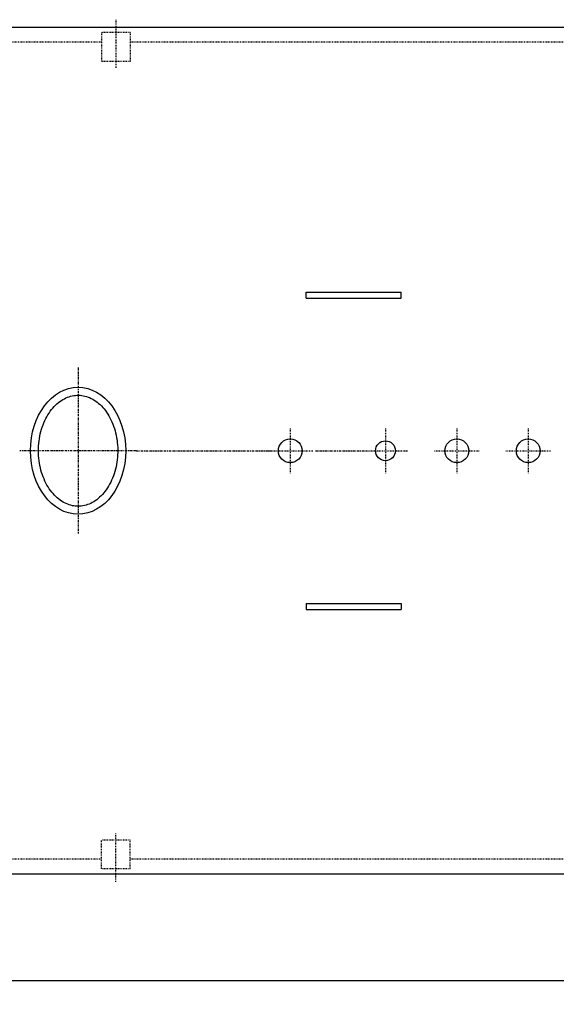
# Model space of a CAD drawing. Extents: x 140 to 743, y 27 to 389.
# Drawn here: x 356 to 424, y 265 to 389 of the extents above; entities that cross this region are included whole.
import ezdxf

# ---------------------------------------------------------------- set-up
doc = ezdxf.new("R2010")
doc.units = 0
doc.header["$LTSCALE"] = 0.25
doc.header["$MEASUREMENT"] = 0
doc.linetypes.add('CENTER2', pattern=[1.125, 0.75, -0.125, 0.125, -0.125])
doc.linetypes.add('HIDDEN', pattern=[0.375, 0.25, -0.125])
doc.layers.get('DEFPOINTS').update_dxf_attribs({"linetype": 'CONTINUOUS'})
for name, color, linetype in [('0_CENTERLINES', 125, 'CENTER2'), ('0_HIDDEN', 110, 'HIDDEN'), ('0_OBJECT', 232, 'CONTINUOUS'), ('DIMENSIONS', 125, 'CONTINUOUS')]:
    doc.layers.add(name, color=color, linetype=linetype)
doc.styles.add('ROMANS', font='romans.shx')
doc.dimstyles.new('DIM', dxfattribs={"dimscale": 30, "dimtxt": 0.09375, "dimasz": 0.125, "dimexe": 0.0625, "dimexo": 0.0625, "dimgap": 0.09375, "dimtad": 0, "dimtih": 1, "dimtoh": 1, "dimdec": 6, "dimzin": 0, "dimdsep": 46, "dimlunit": 5, "dimtxsty": 'ROMANS', "dimcen": 0, "dimadec": 0, "dimazin": 0, "dimtfac": 0.87, "dimtdec": 6, "dimtix": 1, "dimtofl": 0, "dimtmove": 2, "dimatfit": 3, "dimfxl": 1, "dimtolj": 1, "dimtzin": 0, "dimarcsym": 0})

# ---------------------------------------------------------------- blocks, each defined once
blk = doc.blocks.new('*D3')
at = {"layer": 'DEFPOINTS', "color": 0, "transparency": 16777216}
for p in [(458.03, 301.71), (188.72, 295.84), (458.03, 268.03)]:
    blk.add_point(p, dxfattribs=at)
at = {"layer": 'DIMENSIONS', "color": 0, "lineweight": -2, "transparency": 16777216}
for p, q in [((458.03, 299.84), (458.03, 266.16)), ((188.72, 293.96), (188.72, 266.16)), ((192.47, 268.03), (314.94, 268.03)), ((454.28, 268.03), (331.81, 268.03))]:
    blk.add_line(p, q, dxfattribs=at)
at = {"layer": 'DIMENSIONS', "color": 0, "transparency": 16777216}
for points in [[(192.47, 268.66), (192.47, 267.41), (188.72, 268.03)], [(454.28, 268.66), (454.28, 267.41), (458.03, 268.03)]]:
    blk.add_solid(points, dxfattribs=at)
at = {"layer": 'DIMENSIONS', "color": 0, "transparency": 16777216, "insert": (323.37, 268.03), "char_height": 2.8125, "attachment_point": 5, "style": 'ROMANS'}
blk.add_mtext('\\A1;269{\\H0.870000x;\\S5/16;}', dxfattribs=at)

msp = doc.modelspace()

# ---------------------------------------------------------------- linework, layer by layer
at = {"layer": '0_CENTERLINES', "ltscale": 0.5}
for p, q in [((368.215792, 389.1756473), (368.215792, 383.0869975)), ((368.215792, 280.4948937), (368.215792, 286.5835435))]:
    msp.add_line(p, q, dxfattribs=at)
at = {"layer": '0_CENTERLINES', "ltscale": 1.5}
for p, q in [((363.465792, 345.3162336), (363.465792, 324.3541253)), ((370.825792, 334.8351794), (356.105792, 334.8351794))]:
    msp.add_line(p, q, dxfattribs=at)
at = {"layer": '0_CENTERLINES', "ltscale": 0.375, "extrusion": (0, 0, -1)}
for p, q in [((390.215792, 337.6608145), (390.215792, 332.0097265)), ((402.215792, 337.6608145), (402.215792, 332.0097265)), ((411.215792, 337.6608145), (411.215792, 332.0097265)), ((420.215792, 337.6608145), (420.215792, 332.0097265)), ((387.390248, 334.8352705), (393.041336, 334.8352705)), ((399.390248, 334.8352705), (405.041336, 334.8352705)), ((408.390248, 334.8352705), (414.041336, 334.8352705)), ((417.390248, 334.8352705), (423.041336, 334.8352705))]:
    msp.add_line(p, q, dxfattribs=at)
at = {"layer": '0_CENTERLINES', "ltscale": 1.5, "extrusion": (0, 0, -1)}
for p, q in [((370.8201674, 334.8352705), (387.744437, 334.8352705)), ((393.4112525, 334.8352705), (399.390248, 334.8352705))]:
    msp.add_line(p, q, dxfattribs=at)
at = {"layer": '0_HIDDEN', "linetype": 'HIDDEN', "ltscale": 0.75}
for p, q in [((370.028292, 387.5501964), (366.403292, 387.5501964)), ((370.028292, 282.1203446), (366.403292, 282.1203446))]:
    msp.add_line(p, q, dxfattribs=at)
at = {"layer": '0_HIDDEN'}
for p, q in [((366.403292, 387.5501964), (366.403292, 383.9251964)), ((370.028292, 387.5501964), (370.028292, 383.9251964)), ((370.028292, 383.9251964), (366.403292, 383.9251964)), ((370.028292, 285.7453446), (366.403292, 285.7453446)), ((366.403292, 282.1203446), (366.403292, 285.7453446)), ((370.028292, 282.1203446), (370.028292, 285.7453446))]:
    msp.add_line(p, q, dxfattribs=at)
at = {"layer": '0_HIDDEN', "linetype": 'HIDDEN', "ltscale": 0.75, "extrusion": (0, 0, -1)}
for p, q in [((366.403292, 386.3352705), (282.590792, 386.3352705)), ((444.590792, 386.3352705), (370.028292, 386.3352705)), ((366.403292, 283.3352705), (282.590792, 283.3352705)), ((444.590792, 283.3352705), (370.028292, 283.3352705))]:
    msp.add_line(p, q, dxfattribs=at)
at = {"layer": '0_OBJECT', "extrusion": (0, 0, -1)}
for p, q in [((444.590792, 388.2102705), (242.715792, 388.2102705)), ((392.215792, 354.8352706), (404.215792, 354.8352706)), ((392.215792, 354.0852706), (392.215792, 354.8352706)), ((392.215792, 354.0852706), (404.215792, 354.0852706)), ((404.215792, 354.0852706), (404.215792, 354.8352706)), ((392.215792, 315.5852705), (404.215792, 315.5852705)), ((392.215792, 315.5852705), (392.215792, 314.8352705)), ((404.215792, 315.5852705), (404.215792, 314.8352705)), ((392.215792, 314.8352705), (404.215792, 314.8352705)), ((444.590792, 281.4602705), (242.715792, 281.4602705))]:
    msp.add_line(p, q, dxfattribs=at)
at = {"layer": '0_OBJECT'}
for centre, radius in [((390.215792, 334.8352705), 1.5005753), ((402.215792, 334.8352705), 1.25), ((411.215792, 334.8352705), 1.50025), ((420.215792, 334.8352705), 1.50025)]:
    msp.add_circle(centre, radius, dxfattribs=at)
msp.add_ellipse((363.465792, 334.8351794), major_axis=(0, -8), ratio=0.75, dxfattribs=at)
msp.add_open_spline([(363.465792, 327.8351794), (363.9991604, 327.8351794), (364.5338599, 327.9565902), (365.5725828, 328.450995), (366.075937, 328.8259855), (366.9804287, 329.8127638), (367.3801648, 330.4241979), (368.0079592, 331.8138174), (368.2356364, 332.5912307), (368.4810212, 334.211269), (368.4986755, 335.0532926), (368.3210498, 336.6911799), (368.1258044, 337.4864578), (367.5544893, 338.9267792), (367.1787075, 339.5710779), (366.3097622, 340.6320301), (365.8178114, 341.0481332), (364.7916805, 341.6242594), (364.2586557, 341.785919), (363.1924757, 341.8651476), (362.6568024, 341.7834999), (361.6083851, 341.3706044), (361.0956827, 341.0371421), (360.1595824, 340.1269489), (359.7377428, 339.5502997), (359.0563037, 338.2160278), (358.7972012, 337.4591948), (358.4851343, 335.862687), (358.4322472, 335.0236343), (358.5413366, 333.3736524), (358.7032932, 332.5632985), (359.2155607, 331.0771644), (359.5656569, 330.4020974), (360.3951972, 329.269827), (360.8736246, 328.8133034), (361.8839145, 328.1555596), (362.4143004, 327.953139), (363.1193613, 327.8480253), (363.2925796, 327.8351794), (363.465792, 327.8351794)], degree=3, knots=[0, 0, 0, 0, 0.3428796915, 0.3428796915, 0.685759383, 0.685759383, 1.0286390745, 1.0286390745, 1.3715187659, 1.3715187659, 1.7143984574, 1.7143984574, 2.0572781489, 2.0572781489, 2.4001578404, 2.4001578404, 2.7430375319, 2.7430375319, 3.0859172234, 3.0859172234, 3.4287969149, 3.4287969149, 3.7716766064, 3.7716766064, 4.1145562978, 4.1145562978, 4.4574359893, 4.4574359893, 4.8003156808, 4.8003156808, 5.1431953723, 5.1431953723, 5.4860750638, 5.4860750638, 5.8289547553, 5.8289547553, 6.1718344468, 6.1718344468, 6.2831853072, 6.2831853072, 6.2831853072, 6.2831853072], dxfattribs=at)

# ---------------------------------------------------------------- dimensions: what is measured, and where the dimension line sits
at = {"layer": 'DIMENSIONS'}
dim = msp.add_linear_dim(base=(458.028292, 268.0333496), p1=(188.715792, 295.8352705), p2=(458.028292, 301.7102705), dimstyle='DIM', dxfattribs=at)
dim.commit()
dim.dimension.update_dxf_attribs({"geometry": '*D3', "text_midpoint": (323.372042, 268.0333496)})

doc.saveas('drawing.dxf')
